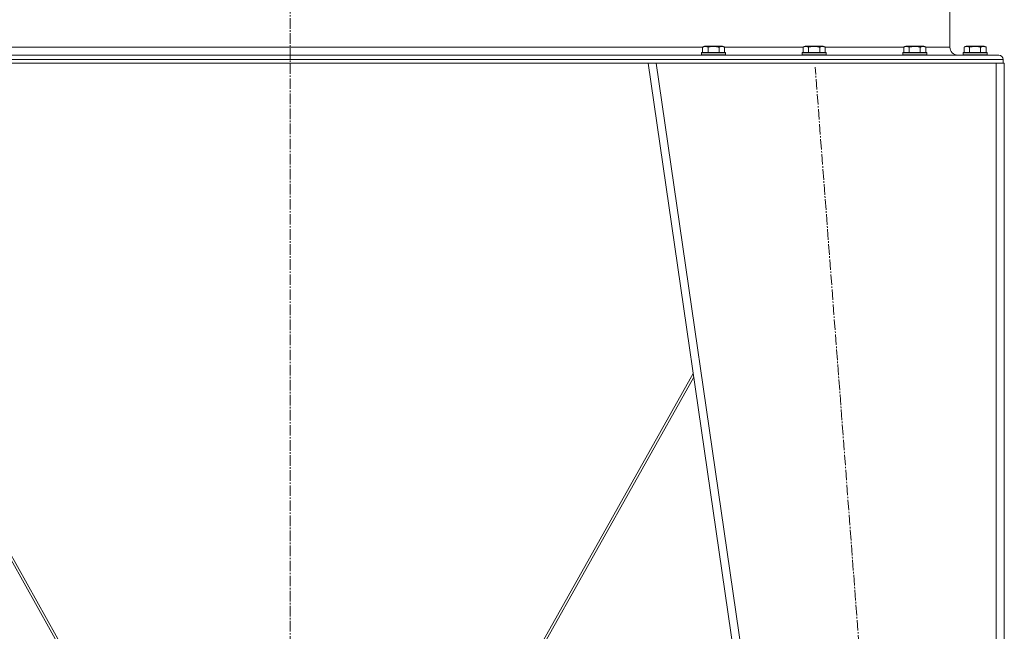
# Model space of a CAD drawing. Units: millimetres. Extents: x 0 to 17338, y -6 to 11880.
# Drawn here: x 7526 to 8505, y 5805 to 6414 of the extents above; entities that cross this region are included whole.
import ezdxf

# ---------------------------------------------------------------- set-up
doc = ezdxf.new("R2010")
doc.units = ezdxf.units.MM
doc.linetypes.add('K5LT_AXLED', pattern=[14.990065, 10.490065, -1.5, 1.5, -1.5])
doc.linetypes.add('K5LT_THIN', pattern=[0])
for name, color, linetype, true_color in [('OSI', 2, 'Continuous', 0xffff00), ('R', 1, 'Continuous', 0xff0000), ('WELDING', 7, 'Continuous', 0xffffff)]:
    doc.layers.add(name, color=color, linetype=linetype, true_color=true_color)

msp = doc.modelspace()

# ---------------------------------------------------------------- linework, layer by layer
at = {"layer": 'OSI', "color": 30, "linetype": 'K5LT_AXLED', "lineweight": 13, "true_color": 0xff8000}
for p, q in [((7794.97, 5220.59), (7794.97, 9682.59)), ((8449.97, 4610.43), (8317, 6366.43))]:
    msp.add_line(p, q, dxfattribs=at)
at = {"layer": 'R', "color": 7, "linetype": 'K5LT_THIN', "lineweight": 13}
for p, q in [((8450.87, 6494.33), (8450.87, 6386.53)), ((8450.87, 6494.33), (8450.87, 6386.53)), ((7406.67, 6386.53), (8205.26, 6386.53)), ((8205, 6386.38), (8206.99, 6387.53)), ((8205, 6386.38), (8205, 6381.03)), ((8224.94, 6387.53), (8206.99, 6387.53)), ((8210.48, 6386.38), (8210.48, 6381.03)), ((8221.45, 6386.38), (8221.45, 6381.03)), ((8226.93, 6386.38), (8224.94, 6387.53)), ((8226.67, 6386.53), (8305.26, 6386.53)), ((8226.93, 6386.38), (8226.93, 6381.03)), ((8305, 6386.38), (8306.99, 6387.53)), ((8305, 6386.38), (8305, 6381.03)), ((8324.94, 6387.53), (8306.99, 6387.53)), ((8310.48, 6386.38), (8310.48, 6381.03)), ((8321.45, 6386.38), (8321.45, 6381.03)), ((8326.93, 6386.38), (8324.94, 6387.53)), ((8326.67, 6386.53), (8405.26, 6386.53)), ((8326.93, 6386.38), (8326.93, 6381.03)), ((8405, 6386.38), (8406.99, 6387.53)), ((8405, 6386.38), (8405, 6381.03)), ((8424.94, 6387.53), (8406.99, 6387.53)), ((8410.48, 6386.38), (8410.48, 6381.03)), ((8421.45, 6386.38), (8421.45, 6381.03)), ((8426.93, 6386.38), (8424.94, 6387.53)), ((8426.67, 6386.53), (8450.87, 6386.53)), ((8426.93, 6386.38), (8426.93, 6381.03)), ((8465, 6386.38), (8466.99, 6387.53)), ((8465, 6386.38), (8465, 6381.03)), ((8484.94, 6387.53), (8466.99, 6387.53)), ((8470.48, 6386.38), (8470.48, 6381.03)), ((8481.45, 6386.38), (8481.45, 6381.03)), ((8486.93, 6386.38), (8484.94, 6387.53)), ((8486.93, 6386.38), (8486.93, 6381.03)), ((7107.97, 6374.03), (8503.97, 6374.03)), ((7112.47, 6378.53), (8499.47, 6378.53)), ((8203.97, 6380.73), (8204.14, 6381.03)), ((8203.97, 6380.73), (8203.97, 6378.83)), ((8227.97, 6380.73), (8203.97, 6380.73)), ((8203.97, 6378.83), (8204.14, 6378.53)), ((8227.97, 6378.83), (8203.97, 6378.83)), ((8227.79, 6381.03), (8204.14, 6381.03)), ((8227.79, 6378.53), (8204.14, 6378.53)), ((8227.97, 6380.73), (8227.79, 6381.03)), ((8227.97, 6378.83), (8227.79, 6378.53)), ((8227.97, 6380.73), (8227.97, 6378.83)), ((8303.97, 6380.73), (8304.14, 6381.03)), ((8303.97, 6380.73), (8303.97, 6378.83)), ((8327.97, 6380.73), (8303.97, 6380.73)), ((8303.97, 6378.83), (8304.14, 6378.53)), ((8327.97, 6378.83), (8303.97, 6378.83)), ((8327.79, 6381.03), (8304.14, 6381.03)), ((8327.79, 6378.53), (8304.14, 6378.53)), ((8327.97, 6380.73), (8327.79, 6381.03)), ((8327.97, 6378.83), (8327.79, 6378.53)), ((8327.97, 6380.73), (8327.97, 6378.83)), ((8403.97, 6380.73), (8404.14, 6381.03)), ((8403.97, 6380.73), (8403.97, 6378.83)), ((8427.97, 6380.73), (8403.97, 6380.73)), ((8403.97, 6378.83), (8404.14, 6378.53)), ((8427.97, 6378.83), (8403.97, 6378.83)), ((8427.79, 6381.03), (8404.14, 6381.03)), ((8427.79, 6378.53), (8404.14, 6378.53)), ((8427.97, 6380.73), (8427.79, 6381.03)), ((8427.97, 6378.83), (8427.79, 6378.53)), ((8427.97, 6380.73), (8427.97, 6378.83)), ((8458.87, 6378.53), (8499.47, 6378.53)), ((8463.97, 6380.73), (8464.14, 6381.03)), ((8463.97, 6380.73), (8463.97, 6378.83)), ((8487.97, 6380.73), (8463.97, 6380.73)), ((8463.97, 6378.83), (8464.14, 6378.53)), ((8487.97, 6378.83), (8463.97, 6378.83)), ((8487.79, 6381.03), (8464.14, 6381.03)), ((8487.97, 6380.73), (8487.79, 6381.03)), ((8487.97, 6378.83), (8487.79, 6378.53)), ((8487.97, 6380.73), (8487.97, 6378.83)), ((8503.97, 6374.03), (8503.97, 6370.43)), ((8503.97, 6374.03), (8503.97, 6370.43)), ((7456.79, 6370.43), (8155.14, 6370.43)), ((8404.97, 4620.43), (8150.97, 6370.43)), ((8159.05, 6370.43), (8155.14, 6370.43)), ((8413.05, 4620.43), (8159.05, 6370.43)), ((8496.97, 6370.43), (8159.05, 6370.43)), ((8496.97, 4620.43), (8496.97, 6370.43)), ((8500.84, 6370.43), (8496.97, 6370.43)), ((8500.84, 6370.43), (8503.97, 6370.43)), ((8504.97, 6370.43), (8503.97, 6370.43)), ((8504.97, 4620.43), (8504.97, 6370.43)), ((7416.19, 6061.93), (7675.97, 5598.97)), ((7935.97, 5598.97), (8195.74, 6061.93)), ((7673.35, 5598.97), (7415.65, 6058.23)), ((8196.28, 6058.23), (7938.58, 5598.97))]:
    msp.add_line(p, q, dxfattribs=at)
for centre, radius, start, end in [((8458.87, 6386.53), 8, 180, 270), ((8458.87, 6386.53), 8, 180, 270), ((8499.47, 6374.03), 4.5, 0, 90), ((8499.47, 6374.03), 4.5, 0, 90)]:
    msp.add_arc(centre, radius, start, end, dxfattribs=at)
at = {"layer": 'WELDING', "color": 7, "linetype": 'K5LT_THIN', "lineweight": 13}
for points, knots in [([(8210.48, 6386.38), (8210.18, 6386.56), (8209.73, 6386.78), (8209.17, 6386.99), (8208.82, 6387.09), (8208.52, 6387.16), (8208.23, 6387.2), (8207.93, 6387.23), (8207.63, 6387.23), (8207.32, 6387.21), (8207, 6387.17), (8206.62, 6387.09), (8206.12, 6386.93), (8205.56, 6386.69), (8205.16, 6386.48), (8205, 6386.38)], [0, 0, 0, 0, 2.704026, 3.977567, 4.913586, 5.783319, 6.583675, 7.42636, 8.303602, 9.201828, 10.1214, 11.060865, 12.506598, 14.484694, 16, 16, 16, 16]), ([(8221.45, 6386.38), (8220.92, 6386.54), (8220.02, 6386.77), (8218.9, 6386.98), (8218.12, 6387.09), (8217.52, 6387.16), (8216.94, 6387.2), (8216.36, 6387.23), (8215.75, 6387.23), (8215.12, 6387.21), (8214.49, 6387.17), (8213.84, 6387.1), (8213.06, 6386.99), (8211.93, 6386.77), (8211.04, 6386.54), (8210.48, 6386.38)], [0, 0, 0, 0, 2.400934, 3.977567, 4.913586, 5.783319, 6.583675, 7.42636, 8.303602, 9.201828, 10.1214, 11.060865, 12.021818, 13.488338, 16, 16, 16, 16]), ([(8226.93, 6386.38), (8226.63, 6386.56), (8226.19, 6386.78), (8225.63, 6386.99), (8225.27, 6387.09), (8224.97, 6387.16), (8224.68, 6387.2), (8224.39, 6387.23), (8224.08, 6387.23), (8223.77, 6387.21), (8223.45, 6387.17), (8223.07, 6387.09), (8222.57, 6386.93), (8222.01, 6386.69), (8221.62, 6386.48), (8221.45, 6386.38)], [0, 0, 0, 0, 2.704026, 3.977567, 4.913586, 5.783319, 6.583675, 7.42636, 8.303602, 9.201828, 10.1214, 11.060865, 12.506598, 14.484694, 16, 16, 16, 16]), ([(8310.48, 6386.38), (8310.18, 6386.56), (8309.73, 6386.78), (8309.17, 6386.99), (8308.82, 6387.09), (8308.52, 6387.16), (8308.23, 6387.2), (8307.93, 6387.23), (8307.63, 6387.23), (8307.32, 6387.21), (8307, 6387.17), (8306.62, 6387.09), (8306.12, 6386.93), (8305.56, 6386.69), (8305.16, 6386.48), (8305, 6386.38)], [0, 0, 0, 0, 2.704026, 3.977567, 4.913586, 5.783319, 6.583675, 7.42636, 8.303602, 9.201828, 10.1214, 11.060865, 12.506598, 14.484694, 16, 16, 16, 16]), ([(8321.45, 6386.38), (8320.92, 6386.54), (8320.02, 6386.77), (8318.9, 6386.98), (8318.12, 6387.09), (8317.52, 6387.16), (8316.94, 6387.2), (8316.36, 6387.23), (8315.75, 6387.23), (8315.12, 6387.21), (8314.49, 6387.17), (8313.84, 6387.1), (8313.06, 6386.99), (8311.93, 6386.77), (8311.04, 6386.54), (8310.48, 6386.38)], [0, 0, 0, 0, 2.400934, 3.977567, 4.913586, 5.783319, 6.583675, 7.42636, 8.303602, 9.201828, 10.1214, 11.060865, 12.021818, 13.488338, 16, 16, 16, 16]), ([(8326.93, 6386.38), (8326.63, 6386.56), (8326.19, 6386.78), (8325.63, 6386.99), (8325.27, 6387.09), (8324.97, 6387.16), (8324.68, 6387.2), (8324.39, 6387.23), (8324.08, 6387.23), (8323.77, 6387.21), (8323.45, 6387.17), (8323.07, 6387.09), (8322.57, 6386.93), (8322.01, 6386.69), (8321.62, 6386.48), (8321.45, 6386.38)], [0, 0, 0, 0, 2.704026, 3.977567, 4.913586, 5.783319, 6.583675, 7.42636, 8.303602, 9.201828, 10.1214, 11.060865, 12.506598, 14.484694, 16, 16, 16, 16]), ([(8410.48, 6386.38), (8410.18, 6386.56), (8409.73, 6386.78), (8409.17, 6386.99), (8408.82, 6387.09), (8408.52, 6387.16), (8408.23, 6387.2), (8407.93, 6387.23), (8407.63, 6387.23), (8407.32, 6387.21), (8407, 6387.17), (8406.62, 6387.09), (8406.12, 6386.93), (8405.56, 6386.69), (8405.16, 6386.48), (8405, 6386.38)], [0, 0, 0, 0, 2.704026, 3.977567, 4.913586, 5.783319, 6.583675, 7.42636, 8.303602, 9.201828, 10.1214, 11.060865, 12.506598, 14.484694, 16, 16, 16, 16]), ([(8421.45, 6386.38), (8420.92, 6386.54), (8420.02, 6386.77), (8418.9, 6386.98), (8418.12, 6387.09), (8417.52, 6387.16), (8416.94, 6387.2), (8416.36, 6387.23), (8415.75, 6387.23), (8415.12, 6387.21), (8414.49, 6387.17), (8413.84, 6387.1), (8413.06, 6386.99), (8411.93, 6386.77), (8411.04, 6386.54), (8410.48, 6386.38)], [0, 0, 0, 0, 2.400934, 3.977567, 4.913586, 5.783319, 6.583675, 7.42636, 8.303602, 9.201828, 10.1214, 11.060865, 12.021818, 13.488338, 16, 16, 16, 16]), ([(8426.93, 6386.38), (8426.63, 6386.56), (8426.19, 6386.78), (8425.63, 6386.99), (8425.27, 6387.09), (8424.97, 6387.16), (8424.68, 6387.2), (8424.39, 6387.23), (8424.08, 6387.23), (8423.77, 6387.21), (8423.45, 6387.17), (8423.07, 6387.09), (8422.57, 6386.93), (8422.01, 6386.69), (8421.62, 6386.48), (8421.45, 6386.38)], [0, 0, 0, 0, 2.704026, 3.977567, 4.913586, 5.783319, 6.583675, 7.42636, 8.303602, 9.201828, 10.1214, 11.060865, 12.506598, 14.484694, 16, 16, 16, 16]), ([(8470.48, 6386.38), (8470.18, 6386.56), (8469.73, 6386.78), (8469.17, 6386.99), (8468.82, 6387.09), (8468.52, 6387.16), (8468.23, 6387.2), (8467.93, 6387.23), (8467.63, 6387.23), (8467.32, 6387.21), (8467, 6387.17), (8466.62, 6387.09), (8466.12, 6386.93), (8465.56, 6386.69), (8465.16, 6386.48), (8465, 6386.38)], [0, 0, 0, 0, 2.704026, 3.977567, 4.913586, 5.783319, 6.583675, 7.42636, 8.303602, 9.201828, 10.1214, 11.060865, 12.506598, 14.484694, 16, 16, 16, 16]), ([(8481.45, 6386.38), (8480.92, 6386.54), (8480.02, 6386.77), (8478.9, 6386.98), (8478.12, 6387.09), (8477.52, 6387.16), (8476.94, 6387.2), (8476.36, 6387.23), (8475.75, 6387.23), (8475.12, 6387.21), (8474.49, 6387.17), (8473.84, 6387.1), (8473.06, 6386.99), (8471.93, 6386.77), (8471.04, 6386.54), (8470.48, 6386.38)], [0, 0, 0, 0, 2.400934, 3.977567, 4.913586, 5.783319, 6.583675, 7.42636, 8.303602, 9.201828, 10.1214, 11.060865, 12.021818, 13.488338, 16, 16, 16, 16]), ([(8486.93, 6386.38), (8486.63, 6386.56), (8486.19, 6386.78), (8485.63, 6386.99), (8485.27, 6387.09), (8484.97, 6387.16), (8484.68, 6387.2), (8484.39, 6387.23), (8484.08, 6387.23), (8483.77, 6387.21), (8483.45, 6387.17), (8483.07, 6387.09), (8482.57, 6386.93), (8482.01, 6386.69), (8481.62, 6386.48), (8481.45, 6386.38)], [0, 0, 0, 0, 2.704026, 3.977567, 4.913586, 5.783319, 6.583675, 7.42636, 8.303602, 9.201828, 10.1214, 11.060865, 12.506598, 14.484694, 16, 16, 16, 16])]:
    msp.add_open_spline(points, degree=3, knots=knots, dxfattribs=at)

doc.saveas('drawing.dxf')
